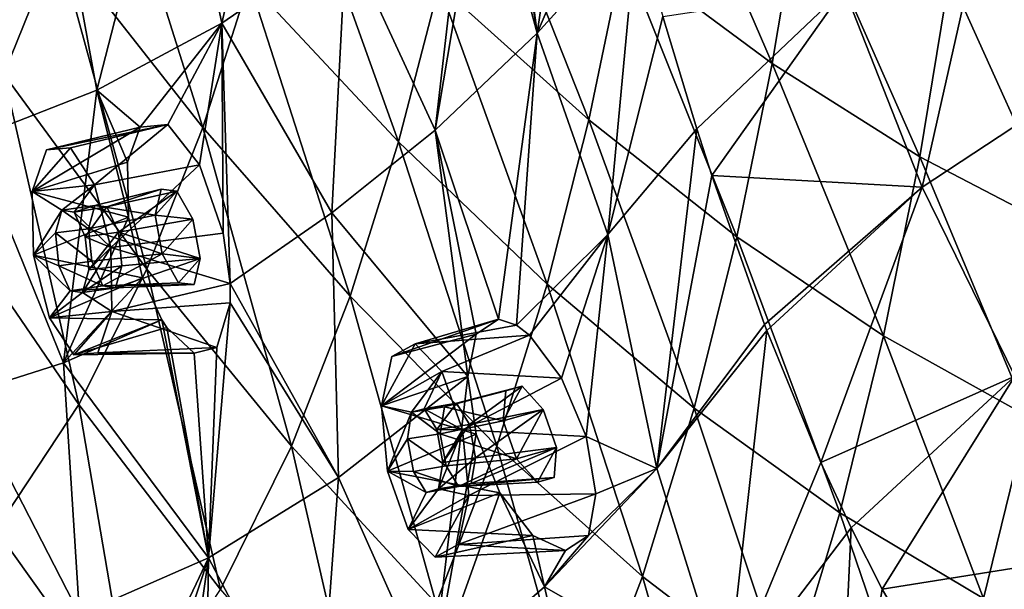
# Model space of a CAD drawing. Units: inches. Extents: x -8 to 238, y -75 to 99.
# Drawn here: x 15 to 28, y -61 to -53 of the extents above; entities that cross this region are included whole.
import ezdxf

# ---------------------------------------------------------------- set-up
doc = ezdxf.new("R2010")
doc.units = ezdxf.units.IN
doc.header["$MEASUREMENT"] = 0
doc.layers.add('699', color=7, linetype='Continuous')

msp = doc.modelspace()

# ---------------------------------------------------------------- linework, layer by layer
at = {"layer": '699', "color": 5, "linetype": 'Continuous'}
for points in [[(18.726, -49.666, 667.003), (17.844, -53.471, 670.924), (17.24, -50.607, 671.003), (18.726, -49.666, 667.003)], [(19.392, -52.406, 666.784), (17.844, -53.471, 670.924), (18.726, -49.666, 667.003), (19.392, -52.406, 666.784)], [(22.362, -49.626, 658.841), (21.773, -53.597, 662.272), (21.394, -50.693, 661.457), (22.362, -49.626, 658.841)], [(22.362, -49.626, 658.841), (22.765, -51.275, 658.923), (21.773, -53.597, 662.272), (22.362, -49.626, 658.841)], [(14.026, -49.947, 733.854), (15.129, -54.109, 730.812), (15.793, -52.458, 731.115), (14.026, -49.947, 733.854)], [(22.85, -52.601, 722.265), (24.703, -53.973, 718.717), (23.207, -50.51, 722.461), (22.85, -52.601, 722.265)], [(23.207, -50.51, 722.461), (24.703, -53.973, 718.717), (25.067, -51.797, 718.918), (23.207, -50.51, 722.461)], [(17.24, -50.607, 671.003), (16.288, -54.308, 675.124), (15.747, -51.356, 675.056), (17.24, -50.607, 671.003)], [(17.844, -53.471, 670.924), (16.288, -54.308, 675.124), (17.24, -50.607, 671.003), (17.844, -53.471, 670.924)], [(26.911, -52.885, 715.209), (28.728, -53.768, 711.356), (27.216, -50.625, 715.388), (26.911, -52.885, 715.209)], [(27.216, -50.625, 715.388), (28.728, -53.768, 711.356), (29.037, -51.446, 711.537), (27.216, -50.625, 715.388)], [(15.793, -52.458, 731.115), (17.608, -54.772, 728.12), (16.345, -50.759, 731.379), (15.793, -52.458, 731.115)], [(16.345, -50.759, 731.379), (17.608, -54.772, 728.12), (18.187, -52.957, 728.396), (16.345, -50.759, 731.379)], [(21.394, -50.693, 661.457), (21.773, -53.597, 662.272), (21.352, -50.863, 661.64), (21.394, -50.693, 661.457)], [(27.527, -51.281, 650.547), (30.2, -50.763, 646.569), (28.82, -54.035, 650.87), (27.527, -51.281, 650.547)], [(21.352, -50.863, 661.64), (21.773, -53.597, 662.272), (21.116, -51.163, 662.307), (21.352, -50.863, 661.64)], [(20.552, -52.998, 725.431), (22.418, -54.675, 722.042), (20.972, -51.022, 725.648), (20.552, -52.998, 725.431)], [(20.972, -51.022, 725.648), (22.418, -54.675, 722.042), (22.85, -52.601, 722.265), (20.972, -51.022, 725.648)], [(18.187, -52.957, 728.396), (20.048, -54.951, 725.182), (18.672, -51.112, 728.638), (18.187, -52.957, 728.396)], [(18.672, -51.112, 728.638), (20.048, -54.951, 725.182), (20.552, -52.998, 725.431), (18.672, -51.112, 728.638)], [(20.921, -51.159, 662.73), (20.504, -54.804, 665.637), (19.392, -52.406, 666.784), (20.921, -51.159, 662.73)], [(21.116, -51.163, 662.307), (20.504, -54.804, 665.637), (20.921, -51.159, 662.73), (21.116, -51.163, 662.307)], [(21.773, -53.597, 662.272), (20.504, -54.804, 665.637), (21.116, -51.163, 662.307), (21.773, -53.597, 662.272)], [(22.765, -51.275, 658.923), (23.015, -52.225, 658.977), (21.773, -53.597, 662.272), (22.765, -51.275, 658.923)], [(27.527, -51.281, 650.547), (26.57, -55.515, 655.05), (25.598, -53.046, 654.812), (27.527, -51.281, 650.547)], [(27.527, -51.281, 650.547), (28.82, -54.035, 650.87), (26.57, -55.515, 655.05), (27.527, -51.281, 650.547)], [(15.747, -51.356, 675.056), (14.739, -54.911, 679.373), (14.27, -51.905, 679.117), (15.747, -51.356, 675.056)], [(16.288, -54.308, 675.124), (14.739, -54.911, 679.373), (15.747, -51.356, 675.056), (16.288, -54.308, 675.124)], [(24.703, -53.973, 718.717), (26.541, -55.135, 715.005), (25.067, -51.797, 718.918), (24.703, -53.973, 718.717)], [(25.067, -51.797, 718.918), (26.541, -55.135, 715.005), (26.911, -52.885, 715.209), (25.067, -51.797, 718.918)], [(23.015, -52.225, 658.977), (22.655, -56.105, 662.071), (21.773, -53.597, 662.272), (23.015, -52.225, 658.977)], [(23.015, -52.225, 658.977), (23.34, -53.387, 659.05), (22.655, -56.105, 662.071), (23.015, -52.225, 658.977)], [(15.129, -54.109, 730.812), (16.909, -56.536, 727.802), (15.793, -52.458, 731.115), (15.129, -54.109, 730.812)], [(15.793, -52.458, 731.115), (16.909, -56.536, 727.802), (17.608, -54.772, 728.12), (15.793, -52.458, 731.115)], [(19.392, -52.406, 666.784), (19.217, -55.833, 669.051), (17.844, -53.471, 670.924), (19.392, -52.406, 666.784)], [(20.504, -54.804, 665.637), (19.217, -55.833, 669.051), (19.392, -52.406, 666.784), (20.504, -54.804, 665.637)], [(22.418, -54.675, 722.042), (24.262, -56.132, 718.489), (22.85, -52.601, 722.265), (22.418, -54.675, 722.042)], [(22.85, -52.601, 722.265), (24.262, -56.132, 718.489), (24.703, -53.973, 718.717), (22.85, -52.601, 722.265)], [(17.608, -54.772, 728.12), (19.444, -56.871, 724.898), (18.187, -52.957, 728.396), (17.608, -54.772, 728.12)], [(18.187, -52.957, 728.396), (19.444, -56.871, 724.898), (20.048, -54.951, 725.182), (18.187, -52.957, 728.396)], [(20.048, -54.951, 725.182), (21.897, -56.723, 721.787), (20.552, -52.998, 725.431), (20.048, -54.951, 725.182)], [(20.552, -52.998, 725.431), (21.897, -56.723, 721.787), (22.418, -54.675, 722.042), (20.552, -52.998, 725.431)], [(26.541, -55.135, 715.005), (28.351, -56.079, 711.151), (26.911, -52.885, 715.209), (26.541, -55.135, 715.005)], [(26.911, -52.885, 715.209), (28.351, -56.079, 711.151), (28.728, -53.768, 711.356), (26.911, -52.885, 715.209)], [(23.763, -54.787, 659.149), (23.34, -53.387, 659.05), (25.598, -53.046, 654.812), (23.763, -54.787, 659.149)], [(23.952, -55.37, 659.195), (23.763, -54.787, 659.149), (25.598, -53.046, 654.812), (23.952, -55.37, 659.195)], [(26.57, -55.515, 655.05), (23.952, -55.37, 659.195), (25.598, -53.046, 654.812), (26.57, -55.515, 655.05)], [(17.844, -53.471, 670.924), (16.828, -54.765, 674.038), (16.288, -54.308, 675.124), (17.844, -53.471, 670.924)], [(17.173, -54.733, 673.188), (16.828, -54.765, 674.038), (17.844, -53.471, 670.924), (17.173, -54.733, 673.188)], [(17.567, -55.237, 672.521), (17.173, -54.733, 673.188), (17.844, -53.471, 670.924), (17.567, -55.237, 672.521)], [(17.863, -56.088, 672.298), (17.567, -55.237, 672.521), (17.844, -53.471, 670.924), (17.863, -56.088, 672.298)], [(19.217, -55.833, 669.051), (17.949, -56.713, 672.46), (17.844, -53.471, 670.924), (19.217, -55.833, 669.051)], [(17.949, -56.713, 672.46), (17.863, -56.088, 672.298), (17.844, -53.471, 670.924), (17.949, -56.713, 672.46)], [(23.34, -53.387, 659.05), (23.763, -54.787, 659.149), (22.655, -56.105, 662.071), (23.34, -53.387, 659.05)], [(21.773, -53.597, 662.272), (21.292, -57.159, 665.44), (20.504, -54.804, 665.637), (21.773, -53.597, 662.272)], [(21.518, -57.233, 665.032), (21.292, -57.159, 665.44), (21.773, -53.597, 662.272), (21.518, -57.233, 665.032)], [(22.655, -56.105, 662.071), (21.518, -57.233, 665.032), (21.773, -53.597, 662.272), (22.655, -56.105, 662.071)], [(24.262, -56.132, 718.489), (26.091, -57.366, 714.772), (24.703, -53.973, 718.717), (24.262, -56.132, 718.489)], [(24.703, -53.973, 718.717), (26.091, -57.366, 714.772), (26.541, -55.135, 715.005), (24.703, -53.973, 718.717)], [(28.82, -54.035, 650.87), (27.724, -57.867, 655.353), (26.57, -55.515, 655.05), (28.82, -54.035, 650.87)], [(14.326, -55.685, 730.461), (16.062, -58.221, 727.432), (15.129, -54.109, 730.812), (14.326, -55.685, 730.461)], [(15.129, -54.109, 730.812), (16.062, -58.221, 727.432), (16.909, -56.536, 727.802), (15.129, -54.109, 730.812)], [(16.288, -54.308, 675.124), (15.872, -57.7, 678.067), (14.739, -54.911, 679.373), (16.288, -54.308, 675.124)], [(16.68, -55.887, 675.013), (15.872, -57.7, 678.067), (16.288, -54.308, 675.124), (16.68, -55.887, 675.013)], [(16.669, -55.202, 674.659), (16.68, -55.887, 675.013), (16.288, -54.308, 675.124), (16.669, -55.202, 674.659)], [(16.828, -54.765, 674.038), (16.669, -55.202, 674.659), (16.288, -54.308, 675.124), (16.828, -54.765, 674.038)], [(21.897, -56.723, 721.787), (23.729, -58.265, 718.226), (22.418, -54.675, 722.042), (21.897, -56.723, 721.787)], [(22.418, -54.675, 722.042), (23.729, -58.265, 718.226), (24.262, -56.132, 718.489), (22.418, -54.675, 722.042)], [(16.669, -55.202, 674.659), (16.828, -54.765, 674.038), (15.482, -55.567, 674.187), (16.669, -55.202, 674.659)], [(15.482, -55.567, 674.187), (16.828, -54.765, 674.038), (15.658, -55.051, 673.542), (15.482, -55.567, 674.187)], [(16.828, -54.765, 674.038), (17.173, -54.733, 673.188), (15.658, -55.051, 673.542), (16.828, -54.765, 674.038)], [(15.658, -55.051, 673.542), (17.173, -54.733, 673.188), (15.957, -55.026, 672.758), (15.658, -55.051, 673.542)], [(15.957, -55.026, 672.758), (17.173, -54.733, 673.188), (16.26, -55.486, 672.14), (15.957, -55.026, 672.758)], [(17.173, -54.733, 673.188), (17.567, -55.237, 672.521), (16.26, -55.486, 672.14), (17.173, -54.733, 673.188)], [(16.909, -56.536, 727.802), (18.714, -58.738, 724.569), (17.608, -54.772, 728.12), (16.909, -56.536, 727.802)], [(17.608, -54.772, 728.12), (18.714, -58.738, 724.569), (19.444, -56.871, 724.898), (17.608, -54.772, 728.12)], [(20.504, -54.804, 665.637), (20.908, -57.873, 666.69), (19.217, -55.833, 669.051), (20.504, -54.804, 665.637)], [(21.013, -57.346, 666.131), (20.908, -57.873, 666.69), (20.504, -54.804, 665.637), (21.013, -57.346, 666.131)], [(21.292, -57.159, 665.44), (21.013, -57.346, 666.131), (20.504, -54.804, 665.637), (21.292, -57.159, 665.44)], [(23.763, -54.787, 659.149), (23.265, -59.02, 662.974), (22.655, -56.105, 662.071), (23.763, -54.787, 659.149)], [(23.763, -54.787, 659.149), (23.952, -55.37, 659.195), (23.265, -59.02, 662.974), (23.763, -54.787, 659.149)], [(15.872, -57.7, 678.067), (14.654, -58.089, 681.443), (14.739, -54.911, 679.373), (15.872, -57.7, 678.067)], [(19.444, -56.871, 724.898), (21.273, -58.738, 721.494), (20.048, -54.951, 725.182), (19.444, -56.871, 724.898)], [(20.048, -54.951, 725.182), (21.273, -58.738, 721.494), (21.897, -56.723, 721.787), (20.048, -54.951, 725.182)], [(15.482, -55.567, 674.187), (15.658, -55.051, 673.542), (15.957, -55.026, 672.758), (15.482, -55.567, 674.187)], [(15.482, -55.567, 674.187), (15.957, -55.026, 672.758), (16.26, -55.486, 672.14), (15.482, -55.567, 674.187)], [(16.68, -55.887, 675.013), (16.669, -55.202, 674.659), (15.482, -55.567, 674.187), (16.68, -55.887, 675.013)], [(26.091, -57.366, 714.772), (27.893, -58.371, 710.916), (26.541, -55.135, 715.005), (26.091, -57.366, 714.772)], [(26.541, -55.135, 715.005), (27.893, -58.371, 710.916), (28.351, -56.079, 711.151), (26.541, -55.135, 715.005)], [(16.26, -55.486, 672.14), (17.567, -55.237, 672.521), (16.46, -56.267, 671.908), (16.26, -55.486, 672.14)], [(17.567, -55.237, 672.521), (17.863, -56.088, 672.298), (16.46, -56.267, 671.908), (17.567, -55.237, 672.521)], [(23.952, -55.37, 659.195), (24.605, -57.223, 659.359), (23.265, -59.02, 662.974), (23.952, -55.37, 659.195)], [(24.605, -57.223, 659.359), (23.952, -55.37, 659.195), (26.57, -55.515, 655.05), (24.605, -57.223, 659.359)], [(15.482, -55.567, 674.187), (16.26, -55.486, 672.14), (15.849, -55.801, 673.323), (15.482, -55.567, 674.187)], [(15.498, -56.361, 674.438), (15.482, -55.567, 674.187), (15.849, -55.801, 673.323), (15.498, -56.361, 674.438)], [(15.498, -56.361, 674.438), (16.68, -55.887, 675.013), (15.482, -55.567, 674.187), (15.498, -56.361, 674.438)], [(15.849, -55.801, 673.323), (16.26, -55.486, 672.14), (16.005, -55.824, 672.926), (15.849, -55.801, 673.323)], [(16.26, -55.486, 672.14), (16.46, -56.267, 671.908), (16.005, -55.824, 672.926), (16.26, -55.486, 672.14)], [(16.261, -55.743, 673.482), (17.088, -55.541, 673.833), (17.014, -55.865, 674.193), (16.261, -55.743, 673.482)], [(16.261, -55.743, 673.482), (16.412, -55.759, 673.097), (17.088, -55.541, 673.833), (16.261, -55.743, 673.482)], [(17.088, -55.541, 673.833), (16.412, -55.759, 673.097), (17.283, -55.562, 673.381), (17.088, -55.541, 673.833)], [(16.412, -55.759, 673.097), (16.556, -56.076, 672.839), (17.283, -55.562, 673.381), (16.412, -55.759, 673.097)], [(17.283, -55.562, 673.381), (16.556, -56.076, 672.839), (17.483, -55.913, 673.105), (17.283, -55.562, 673.381)], [(17.088, -55.541, 673.833), (17.283, -55.562, 673.381), (17.014, -55.865, 674.193), (17.088, -55.541, 673.833)], [(17.283, -55.562, 673.381), (17.483, -55.913, 673.105), (17.014, -55.865, 674.193), (17.283, -55.562, 673.381)], [(24.634, -57.299, 659.366), (24.605, -57.223, 659.359), (26.57, -55.515, 655.05), (24.634, -57.299, 659.366)], [(25.31, -58.942, 659.544), (24.634, -57.299, 659.366), (26.57, -55.515, 655.05), (25.31, -58.942, 659.544)], [(27.724, -57.867, 655.353), (25.31, -58.942, 659.544), (26.57, -55.515, 655.05), (27.724, -57.867, 655.353)], [(14.326, -55.685, 730.461), (15.03, -59.783, 726.998), (16.062, -58.221, 727.432), (14.326, -55.685, 730.461)], [(15.498, -56.361, 674.438), (15.849, -55.801, 673.323), (15.771, -56.084, 673.628), (15.498, -56.361, 674.438)], [(15.771, -56.084, 673.628), (15.849, -55.801, 673.323), (16.183, -56.034, 673.791), (15.771, -56.084, 673.628)], [(15.849, -55.801, 673.323), (16.005, -55.824, 672.926), (16.261, -55.743, 673.482), (15.849, -55.801, 673.323)], [(16.183, -56.034, 673.791), (15.849, -55.801, 673.323), (16.261, -55.743, 673.482), (16.183, -56.034, 673.791)], [(16.261, -55.743, 673.482), (16.005, -55.824, 672.926), (16.412, -55.759, 673.097), (16.261, -55.743, 673.482)], [(16.005, -55.824, 672.926), (16.143, -56.132, 672.682), (16.412, -55.759, 673.097), (16.005, -55.824, 672.926)], [(16.412, -55.759, 673.097), (16.143, -56.132, 672.682), (16.556, -56.076, 672.839), (16.412, -55.759, 673.097)], [(16.183, -56.034, 673.791), (16.261, -55.743, 673.482), (17.014, -55.865, 674.193), (16.183, -56.034, 673.791)], [(16.858, -56.643, 675.011), (16.68, -55.887, 675.013), (15.498, -56.361, 674.438), (16.858, -56.643, 675.011)], [(16.858, -56.643, 675.011), (15.872, -57.7, 678.067), (16.68, -55.887, 675.013), (16.858, -56.643, 675.011)], [(16.005, -55.824, 672.926), (16.46, -56.267, 671.908), (16.143, -56.132, 672.682), (16.005, -55.824, 672.926)], [(17.102, -56.344, 674.255), (16.183, -56.034, 673.791), (17.014, -55.865, 674.193), (17.102, -56.344, 674.255)], [(17.483, -55.913, 673.105), (16.556, -56.076, 672.839), (17.574, -56.401, 673.163), (17.483, -55.913, 673.105)], [(17.483, -55.913, 673.105), (17.102, -56.344, 674.255), (17.014, -55.865, 674.193), (17.483, -55.913, 673.105)], [(17.483, -55.913, 673.105), (17.574, -56.401, 673.163), (17.102, -56.344, 674.255), (17.483, -55.913, 673.105)], [(19.217, -55.833, 669.051), (19.299, -59.132, 670.937), (17.949, -56.713, 672.46), (19.217, -55.833, 669.051)], [(20.908, -57.873, 666.69), (19.299, -59.132, 670.937), (19.217, -55.833, 669.051), (20.908, -57.873, 666.69)], [(16.226, -56.435, 673.826), (15.771, -56.084, 673.628), (16.183, -56.034, 673.791), (16.226, -56.435, 673.826)], [(16.226, -56.435, 673.826), (16.183, -56.034, 673.791), (17.102, -56.344, 674.255), (16.226, -56.435, 673.826)], [(15.815, -56.495, 673.665), (15.498, -56.361, 674.438), (15.771, -56.084, 673.628), (15.815, -56.495, 673.665)], [(15.815, -56.495, 673.665), (15.771, -56.084, 673.628), (16.226, -56.435, 673.826), (15.815, -56.495, 673.665)], [(16.143, -56.132, 672.682), (16.187, -56.543, 672.719), (16.556, -56.076, 672.839), (16.143, -56.132, 672.682)], [(16.143, -56.132, 672.682), (16.46, -56.267, 671.908), (16.187, -56.543, 672.719), (16.143, -56.132, 672.682)], [(16.556, -56.076, 672.839), (16.187, -56.543, 672.719), (16.598, -56.495, 672.883), (16.556, -56.076, 672.839)], [(17.863, -56.088, 672.298), (17.949, -56.713, 672.46), (16.46, -56.267, 671.908), (17.863, -56.088, 672.298)], [(16.556, -56.076, 672.839), (16.598, -56.495, 672.883), (17.574, -56.401, 673.163), (16.556, -56.076, 672.839)], [(21.518, -57.233, 665.032), (22.655, -56.105, 662.071), (21.677, -57.356, 664.796), (21.518, -57.233, 665.032)], [(21.677, -57.356, 664.796), (22.655, -56.105, 662.071), (22.077, -57.892, 664.374), (21.677, -57.356, 664.796)], [(22.077, -57.892, 664.374), (22.655, -56.105, 662.071), (22.384, -58.621, 664.299), (22.077, -57.892, 664.374)], [(22.655, -56.105, 662.071), (23.265, -59.02, 662.974), (22.384, -58.621, 664.299), (22.655, -56.105, 662.071)], [(23.729, -58.265, 718.226), (25.546, -59.571, 714.505), (24.262, -56.132, 718.489), (23.729, -58.265, 718.226)], [(24.262, -56.132, 718.489), (25.546, -59.571, 714.505), (26.091, -57.366, 714.772), (24.262, -56.132, 718.489)], [(16.46, -56.267, 671.908), (16.475, -57.061, 672.159), (16.109, -56.827, 673.024), (16.46, -56.267, 671.908)], [(16.187, -56.543, 672.719), (16.46, -56.267, 671.908), (16.109, -56.827, 673.024), (16.187, -56.543, 672.719)], [(16.46, -56.267, 671.908), (17.949, -56.713, 672.46), (16.475, -57.061, 672.159), (16.46, -56.267, 671.908)], [(15.698, -57.142, 674.207), (15.498, -56.361, 674.438), (15.954, -56.805, 673.419), (15.698, -57.142, 674.207)], [(15.954, -56.805, 673.419), (15.498, -56.361, 674.438), (15.815, -56.495, 673.665), (15.954, -56.805, 673.419)], [(15.698, -57.142, 674.207), (16.858, -56.643, 675.011), (15.498, -56.361, 674.438), (15.698, -57.142, 674.207)], [(16.36, -56.741, 673.59), (15.815, -56.495, 673.665), (16.226, -56.435, 673.826), (16.36, -56.741, 673.59)], [(16.36, -56.741, 673.59), (16.226, -56.435, 673.826), (17.102, -56.344, 674.255), (16.36, -56.741, 673.59)], [(17.305, -56.705, 673.978), (16.36, -56.741, 673.59), (17.102, -56.344, 674.255), (17.305, -56.705, 673.978)], [(16.598, -56.495, 672.883), (16.521, -56.769, 673.183), (17.574, -56.401, 673.163), (16.598, -56.495, 672.883)], [(17.574, -56.401, 673.163), (16.521, -56.769, 673.183), (17.5, -56.727, 673.524), (17.574, -56.401, 673.163)], [(17.574, -56.401, 673.163), (17.305, -56.705, 673.978), (17.102, -56.344, 674.255), (17.574, -56.401, 673.163)], [(17.574, -56.401, 673.163), (17.5, -56.727, 673.524), (17.305, -56.705, 673.978), (17.574, -56.401, 673.163)], [(15.954, -56.805, 673.419), (15.815, -56.495, 673.665), (16.36, -56.741, 673.59), (15.954, -56.805, 673.419)], [(16.062, -58.221, 727.432), (17.826, -60.523, 724.185), (16.909, -56.536, 727.802), (16.062, -58.221, 727.432)], [(16.187, -56.543, 672.719), (16.109, -56.827, 673.024), (16.598, -56.495, 672.883), (16.187, -56.543, 672.719)], [(16.109, -56.827, 673.024), (16.521, -56.769, 673.183), (16.598, -56.495, 672.883), (16.109, -56.827, 673.024)], [(16.909, -56.536, 727.802), (17.826, -60.523, 724.185), (18.714, -58.738, 724.569), (16.909, -56.536, 727.802)], [(17.096, -57.166, 674.743), (16.858, -56.643, 675.011), (15.698, -57.142, 674.207), (17.096, -57.166, 674.743)], [(17.096, -57.166, 674.743), (15.872, -57.7, 678.067), (16.858, -56.643, 675.011), (17.096, -57.166, 674.743)], [(16.521, -56.769, 673.183), (15.954, -56.805, 673.419), (16.36, -56.741, 673.59), (16.521, -56.769, 673.183)], [(16.109, -56.827, 673.024), (15.954, -56.805, 673.419), (16.521, -56.769, 673.183), (16.109, -56.827, 673.024)], [(17.5, -56.727, 673.524), (16.36, -56.741, 673.59), (17.305, -56.705, 673.978), (17.5, -56.727, 673.524)], [(16.521, -56.769, 673.183), (16.36, -56.741, 673.59), (17.5, -56.727, 673.524), (16.521, -56.769, 673.183)], [(17.949, -56.713, 672.46), (17.948, -56.956, 672.605), (16.475, -57.061, 672.159), (17.949, -56.713, 672.46)], [(17.949, -56.713, 672.46), (19.299, -59.132, 670.937), (17.948, -56.956, 672.605), (17.949, -56.713, 672.46)], [(21.273, -58.738, 721.494), (23.087, -60.363, 717.925), (21.897, -56.723, 721.787), (21.273, -58.738, 721.494)], [(21.897, -56.723, 721.787), (23.087, -60.363, 717.925), (23.729, -58.265, 718.226), (21.897, -56.723, 721.787)], [(16.109, -56.827, 673.024), (15.698, -57.142, 674.207), (15.954, -56.805, 673.419), (16.109, -56.827, 673.024)], [(16.475, -57.061, 672.159), (15.698, -57.142, 674.207), (16.109, -56.827, 673.024), (16.475, -57.061, 672.159)], [(18.714, -58.738, 724.569), (20.516, -60.698, 721.154), (19.444, -56.871, 724.898), (18.714, -58.738, 724.569)], [(19.444, -56.871, 724.898), (20.516, -60.698, 721.154), (21.273, -58.738, 721.494), (19.444, -56.871, 724.898)], [(17.948, -56.956, 672.605), (17.784, -57.513, 673.322), (16.475, -57.061, 672.159), (17.948, -56.956, 672.605)], [(19.299, -59.132, 670.937), (17.679, -60.131, 675.276), (17.948, -56.956, 672.605), (19.299, -59.132, 670.937)], [(17.948, -56.956, 672.605), (17.679, -60.131, 675.276), (17.784, -57.513, 673.322), (17.948, -56.956, 672.605)], [(16.001, -57.603, 673.589), (15.698, -57.142, 674.207), (16.475, -57.061, 672.159), (16.001, -57.603, 673.589)], [(16.001, -57.603, 673.589), (17.096, -57.166, 674.743), (15.698, -57.142, 674.207), (16.001, -57.603, 673.589)], [(17.096, -57.166, 674.743), (17.679, -60.131, 675.276), (15.872, -57.7, 678.067), (17.096, -57.166, 674.743)], [(16.3, -57.578, 672.805), (16.001, -57.603, 673.589), (16.475, -57.061, 672.159), (16.3, -57.578, 672.805)], [(17.159, -57.264, 674.651), (17.096, -57.166, 674.743), (16.001, -57.603, 673.589), (17.159, -57.264, 674.651)], [(17.784, -57.513, 673.322), (16.3, -57.578, 672.805), (16.475, -57.061, 672.159), (17.784, -57.513, 673.322)], [(17.159, -57.264, 674.651), (17.679, -60.131, 675.276), (17.096, -57.166, 674.743), (17.159, -57.264, 674.651)], [(21.013, -57.346, 666.131), (21.292, -57.159, 665.44), (19.965, -57.623, 665.642), (21.013, -57.346, 666.131)], [(19.965, -57.623, 665.642), (21.292, -57.159, 665.44), (20.255, -57.466, 664.871), (19.965, -57.623, 665.642)], [(21.292, -57.159, 665.44), (21.518, -57.233, 665.032), (20.255, -57.466, 664.871), (21.292, -57.159, 665.44)], [(17.499, -57.581, 674.033), (17.159, -57.264, 674.651), (16.001, -57.603, 673.589), (17.499, -57.581, 674.033)], [(17.499, -57.581, 674.033), (17.679, -60.131, 675.276), (17.159, -57.264, 674.651), (17.499, -57.581, 674.033)], [(21.518, -57.233, 665.032), (21.677, -57.356, 664.796), (20.255, -57.466, 664.871), (21.518, -57.233, 665.032)], [(24.605, -57.223, 659.359), (24.634, -57.299, 659.366), (23.265, -59.02, 662.974), (24.605, -57.223, 659.359)], [(20.908, -57.873, 666.69), (21.013, -57.346, 666.131), (19.833, -58.236, 666.209), (20.908, -57.873, 666.69)], [(19.833, -58.236, 666.209), (21.013, -57.346, 666.131), (19.965, -57.623, 665.642), (19.833, -58.236, 666.209)], [(20.255, -57.466, 664.871), (21.677, -57.356, 664.796), (20.588, -57.811, 664.195), (20.255, -57.466, 664.871)], [(21.677, -57.356, 664.796), (22.077, -57.892, 664.374), (20.588, -57.811, 664.195), (21.677, -57.356, 664.796)], [(24.634, -57.299, 659.366), (24.135, -61.793, 663.728), (23.265, -59.02, 662.974), (24.634, -57.299, 659.366)], [(24.634, -57.299, 659.366), (25.31, -58.942, 659.544), (24.135, -61.793, 663.728), (24.634, -57.299, 659.366)], [(25.546, -59.571, 714.505), (27.337, -60.636, 710.645), (26.091, -57.366, 714.772), (25.546, -59.571, 714.505)], [(26.091, -57.366, 714.772), (27.337, -60.636, 710.645), (27.893, -58.371, 710.916), (26.091, -57.366, 714.772)], [(17.784, -57.513, 673.322), (17.499, -57.581, 674.033), (16.3, -57.578, 672.805), (17.784, -57.513, 673.322)], [(17.784, -57.513, 673.322), (17.679, -60.131, 675.276), (17.499, -57.581, 674.033), (17.784, -57.513, 673.322)], [(19.833, -58.236, 666.209), (19.965, -57.623, 665.642), (20.255, -57.466, 664.871), (19.833, -58.236, 666.209)], [(19.833, -58.236, 666.209), (20.255, -57.466, 664.871), (20.588, -57.811, 664.195), (19.833, -58.236, 666.209)], [(16.3, -57.578, 672.805), (17.499, -57.581, 674.033), (16.001, -57.603, 673.589), (16.3, -57.578, 672.805)], [(15.872, -57.7, 678.067), (16.07, -60.835, 679.672), (14.654, -58.089, 681.443), (15.872, -57.7, 678.067)], [(17.679, -60.131, 675.276), (16.07, -60.835, 679.672), (15.872, -57.7, 678.067), (17.679, -60.131, 675.276)], [(20.908, -57.873, 666.69), (20.455, -61.718, 670.376), (19.299, -59.132, 670.937), (20.908, -57.873, 666.69)], [(19.833, -58.236, 666.209), (20.588, -57.811, 664.195), (20.21, -58.318, 665.322), (19.833, -58.236, 666.209)], [(21.013, -58.592, 666.962), (20.908, -57.873, 666.69), (19.833, -58.236, 666.209), (21.013, -58.592, 666.962)], [(20.21, -58.318, 665.322), (20.588, -57.811, 664.195), (20.364, -58.274, 664.926), (20.21, -58.318, 665.322)], [(20.588, -57.811, 664.195), (20.844, -58.535, 663.858), (20.364, -58.274, 664.926), (20.588, -57.811, 664.195)], [(21.013, -58.592, 666.962), (20.455, -61.718, 670.376), (20.908, -57.873, 666.69), (21.013, -58.592, 666.962)], [(20.588, -57.811, 664.195), (22.077, -57.892, 664.374), (20.844, -58.535, 663.858), (20.588, -57.811, 664.195)], [(22.077, -57.892, 664.374), (22.384, -58.621, 664.299), (20.844, -58.535, 663.858), (22.077, -57.892, 664.374)], [(25.686, -59.756, 659.647), (25.31, -58.942, 659.544), (27.724, -57.867, 655.353), (25.686, -59.756, 659.647)], [(26.072, -60.521, 659.755), (25.686, -59.756, 659.647), (27.724, -57.867, 655.353), (26.072, -60.521, 659.755)], [(29.123, -60.036, 655.76), (26.072, -60.521, 659.755), (27.724, -57.867, 655.353), (29.123, -60.036, 655.76)], [(20.767, -58.203, 665.105), (20.932, -58.468, 664.807), (21.587, -57.991, 665.401), (20.767, -58.203, 665.105)], [(21.384, -58.05, 665.845), (20.767, -58.203, 665.105), (21.587, -57.991, 665.401), (21.384, -58.05, 665.845)], [(21.587, -57.991, 665.401), (20.932, -58.468, 664.807), (21.848, -58.284, 665.09), (21.587, -57.991, 665.401)], [(21.384, -58.05, 665.845), (21.587, -57.991, 665.401), (21.352, -58.423, 666.163), (21.384, -58.05, 665.845)], [(21.587, -57.991, 665.401), (21.848, -58.284, 665.09), (21.352, -58.423, 666.163), (21.587, -57.991, 665.401)], [(16.07, -60.835, 679.672), (14.487, -61.234, 684.116), (14.654, -58.089, 681.443), (16.07, -60.835, 679.672)], [(20.618, -58.252, 665.489), (21.384, -58.05, 665.845), (21.352, -58.423, 666.163), (20.618, -58.252, 665.489)], [(20.618, -58.252, 665.489), (20.767, -58.203, 665.105), (21.384, -58.05, 665.845), (20.618, -58.252, 665.489)], [(15.03, -59.783, 726.998), (16.739, -62.178, 723.732), (16.062, -58.221, 727.432), (15.03, -59.783, 726.998)], [(16.062, -58.221, 727.432), (16.739, -62.178, 723.732), (17.826, -60.523, 724.185), (16.062, -58.221, 727.432)], [(19.911, -59.053, 666.347), (19.833, -58.236, 666.209), (20.21, -58.318, 665.322), (19.911, -59.053, 666.347)], [(19.911, -59.053, 666.347), (21.013, -58.592, 666.962), (19.833, -58.236, 666.209), (19.911, -59.053, 666.347)], [(20.21, -58.318, 665.322), (20.364, -58.274, 664.926), (20.618, -58.252, 665.489), (20.21, -58.318, 665.322)], [(20.565, -58.588, 665.754), (20.21, -58.318, 665.322), (20.618, -58.252, 665.489), (20.565, -58.588, 665.754)], [(20.364, -58.274, 664.926), (20.523, -58.533, 664.642), (20.767, -58.203, 665.105), (20.364, -58.274, 664.926)], [(20.618, -58.252, 665.489), (20.364, -58.274, 664.926), (20.767, -58.203, 665.105), (20.618, -58.252, 665.489)], [(20.364, -58.274, 664.926), (20.844, -58.535, 663.858), (20.523, -58.533, 664.642), (20.364, -58.274, 664.926)], [(20.767, -58.203, 665.105), (20.523, -58.533, 664.642), (20.932, -58.468, 664.807), (20.767, -58.203, 665.105)], [(20.565, -58.588, 665.754), (20.618, -58.252, 665.489), (21.352, -58.423, 666.163), (20.565, -58.588, 665.754)], [(23.087, -60.363, 717.925), (24.889, -61.741, 714.197), (23.729, -58.265, 718.226), (23.087, -60.363, 717.925)], [(23.729, -58.265, 718.226), (24.889, -61.741, 714.197), (25.546, -59.571, 714.505), (23.729, -58.265, 718.226)], [(19.911, -59.053, 666.347), (20.21, -58.318, 665.322), (20.157, -58.647, 665.584), (19.911, -59.053, 666.347)], [(20.157, -58.647, 665.584), (20.21, -58.318, 665.322), (20.565, -58.588, 665.754), (20.157, -58.647, 665.584)], [(20.932, -58.468, 664.807), (21.007, -58.885, 664.791), (21.848, -58.284, 665.09), (20.932, -58.468, 664.807)], [(21.848, -58.284, 665.09), (21.007, -58.885, 664.791), (22.014, -58.757, 665.099), (21.848, -58.284, 665.09)], [(21.848, -58.284, 665.09), (21.515, -58.898, 666.171), (21.352, -58.423, 666.163), (21.848, -58.284, 665.09)], [(21.848, -58.284, 665.09), (22.014, -58.757, 665.099), (21.515, -58.898, 666.171), (21.848, -58.284, 665.09)], [(27.337, -60.636, 710.645), (29.09, -61.451, 706.673), (27.893, -58.371, 710.916), (27.337, -60.636, 710.645)], [(20.523, -58.533, 664.642), (20.599, -58.942, 664.621), (20.932, -58.468, 664.807), (20.523, -58.533, 664.642)], [(21.515, -58.898, 666.171), (20.565, -58.588, 665.754), (21.352, -58.423, 666.163), (21.515, -58.898, 666.171)], [(20.932, -58.468, 664.807), (20.599, -58.942, 664.621), (21.007, -58.885, 664.791), (20.932, -58.468, 664.807)], [(21.308, -59.321, 666.877), (21.013, -58.592, 666.962), (19.911, -59.053, 666.347), (21.308, -59.321, 666.877)], [(20.639, -58.985, 665.733), (20.157, -58.647, 665.584), (20.565, -58.588, 665.754), (20.639, -58.985, 665.733)], [(21.308, -59.321, 666.877), (20.455, -61.718, 670.376), (21.013, -58.592, 666.962), (21.308, -59.321, 666.877)], [(20.523, -58.533, 664.642), (20.844, -58.535, 663.858), (20.599, -58.942, 664.621), (20.523, -58.533, 664.642)], [(20.844, -58.535, 663.858), (20.922, -59.353, 663.996), (20.545, -59.27, 664.883), (20.844, -58.535, 663.858)], [(20.599, -58.942, 664.621), (20.844, -58.535, 663.858), (20.545, -59.27, 664.883), (20.599, -58.942, 664.621)], [(20.639, -58.985, 665.733), (20.565, -58.588, 665.754), (21.515, -58.898, 666.171), (20.639, -58.985, 665.733)], [(20.844, -58.535, 663.858), (22.384, -58.621, 664.299), (20.922, -59.353, 663.996), (20.844, -58.535, 663.858)], [(22.384, -58.621, 664.299), (22.506, -59.334, 664.582), (20.922, -59.353, 663.996), (22.384, -58.621, 664.299)], [(22.384, -58.621, 664.299), (23.265, -59.02, 662.974), (22.506, -59.334, 664.582), (22.384, -58.621, 664.299)], [(17.826, -60.523, 724.185), (19.592, -62.573, 720.756), (18.714, -58.738, 724.569), (17.826, -60.523, 724.185)], [(18.714, -58.738, 724.569), (19.592, -62.573, 720.756), (20.516, -60.698, 721.154), (18.714, -58.738, 724.569)], [(20.232, -59.055, 665.563), (19.911, -59.053, 666.347), (20.157, -58.647, 665.584), (20.232, -59.055, 665.563)], [(20.232, -59.055, 665.563), (20.157, -58.647, 665.584), (20.639, -58.985, 665.733), (20.232, -59.055, 665.563)], [(20.516, -60.698, 721.154), (22.307, -62.404, 717.574), (21.273, -58.738, 721.494), (20.516, -60.698, 721.154)], [(21.007, -58.885, 664.791), (20.953, -59.203, 665.05), (22.014, -58.757, 665.099), (21.007, -58.885, 664.791)], [(22.014, -58.757, 665.099), (20.953, -59.203, 665.05), (21.987, -59.13, 665.418), (22.014, -58.757, 665.099)], [(21.273, -58.738, 721.494), (22.307, -62.404, 717.574), (23.087, -60.363, 717.925), (21.273, -58.738, 721.494)], [(22.014, -58.757, 665.099), (21.779, -59.19, 665.861), (21.515, -58.898, 666.171), (22.014, -58.757, 665.099)], [(22.014, -58.757, 665.099), (21.987, -59.13, 665.418), (21.779, -59.19, 665.861), (22.014, -58.757, 665.099)], [(20.599, -58.942, 664.621), (20.545, -59.27, 664.883), (21.007, -58.885, 664.791), (20.599, -58.942, 664.621)], [(20.545, -59.27, 664.883), (20.953, -59.203, 665.05), (21.007, -58.885, 664.791), (20.545, -59.27, 664.883)], [(20.794, -59.244, 665.457), (20.232, -59.055, 665.563), (20.639, -58.985, 665.733), (20.794, -59.244, 665.457)], [(20.794, -59.244, 665.457), (20.639, -58.985, 665.733), (21.515, -58.898, 666.171), (20.794, -59.244, 665.457)], [(21.779, -59.19, 665.861), (20.794, -59.244, 665.457), (21.515, -58.898, 666.171), (21.779, -59.19, 665.861)], [(25.31, -58.942, 659.544), (25.686, -59.756, 659.647), (24.135, -61.793, 663.728), (25.31, -58.942, 659.544)], [(19.299, -59.132, 670.937), (19.037, -62.71, 674.151), (17.679, -60.131, 675.276), (19.299, -59.132, 670.937)], [(20.455, -61.718, 670.376), (19.037, -62.71, 674.151), (19.299, -59.132, 670.937), (20.455, -61.718, 670.376)], [(20.168, -59.777, 666.01), (19.911, -59.053, 666.347), (20.391, -59.315, 665.279), (20.168, -59.777, 666.01)], [(20.391, -59.315, 665.279), (19.911, -59.053, 666.347), (20.232, -59.055, 665.563), (20.391, -59.315, 665.279)], [(20.168, -59.777, 666.01), (21.308, -59.321, 666.877), (19.911, -59.053, 666.347), (20.168, -59.777, 666.01)], [(20.391, -59.315, 665.279), (20.232, -59.055, 665.563), (20.794, -59.244, 665.457), (20.391, -59.315, 665.279)], [(20.953, -59.203, 665.05), (20.794, -59.244, 665.457), (21.987, -59.13, 665.418), (20.953, -59.203, 665.05)], [(21.987, -59.13, 665.418), (20.794, -59.244, 665.457), (21.779, -59.19, 665.861), (21.987, -59.13, 665.418)], [(23.265, -59.02, 662.974), (24.135, -61.793, 663.728), (21.867, -60.492, 666.652), (23.265, -59.02, 662.974)], [(23.265, -59.02, 662.974), (21.867, -60.492, 666.652), (22.413, -59.851, 665.14), (23.265, -59.02, 662.974)], [(22.506, -59.334, 664.582), (23.265, -59.02, 662.974), (22.413, -59.851, 665.14), (22.506, -59.334, 664.582)], [(20.545, -59.27, 664.883), (20.391, -59.315, 665.279), (20.953, -59.203, 665.05), (20.545, -59.27, 664.883)], [(20.953, -59.203, 665.05), (20.391, -59.315, 665.279), (20.794, -59.244, 665.457), (20.953, -59.203, 665.05)], [(20.922, -59.353, 663.996), (20.168, -59.777, 666.01), (20.545, -59.27, 664.883), (20.922, -59.353, 663.996)], [(20.545, -59.27, 664.883), (20.168, -59.777, 666.01), (20.391, -59.315, 665.279), (20.545, -59.27, 664.883)], [(21.72, -59.852, 666.457), (21.308, -59.321, 666.877), (20.168, -59.777, 666.01), (21.72, -59.852, 666.457)], [(20.501, -60.122, 665.335), (20.168, -59.777, 666.01), (20.922, -59.353, 663.996), (20.501, -60.122, 665.335)], [(21.867, -60.492, 666.652), (20.455, -61.718, 670.376), (21.308, -59.321, 666.877), (21.867, -60.492, 666.652)], [(20.791, -59.966, 664.563), (20.501, -60.122, 665.335), (20.922, -59.353, 663.996), (20.791, -59.966, 664.563)], [(22.506, -59.334, 664.582), (22.413, -59.851, 665.14), (20.791, -59.966, 664.563), (22.506, -59.334, 664.582)], [(22.506, -59.334, 664.582), (20.791, -59.966, 664.563), (20.922, -59.353, 663.996), (22.506, -59.334, 664.582)], [(21.72, -59.852, 666.457), (21.867, -60.492, 666.652), (21.308, -59.321, 666.877), (21.72, -59.852, 666.457)], [(24.889, -61.741, 714.197), (26.667, -62.864, 710.332), (25.546, -59.571, 714.505), (24.889, -61.741, 714.197)], [(25.546, -59.571, 714.505), (26.667, -62.864, 710.332), (27.337, -60.636, 710.645), (25.546, -59.571, 714.505)], [(13.748, -61.117, 726.481), (15.388, -63.59, 723.191), (15.03, -59.783, 726.998), (13.748, -61.117, 726.481)], [(15.03, -59.783, 726.998), (15.388, -63.59, 723.191), (16.739, -62.178, 723.732), (15.03, -59.783, 726.998)], [(20.501, -60.122, 665.335), (21.72, -59.852, 666.457), (20.168, -59.777, 666.01), (20.501, -60.122, 665.335)], [(22.125, -60.041, 665.821), (21.72, -59.852, 666.457), (20.501, -60.122, 665.335), (22.125, -60.041, 665.821)], [(22.413, -59.851, 665.14), (22.125, -60.041, 665.821), (20.791, -59.966, 664.563), (22.413, -59.851, 665.14)], [(22.125, -60.041, 665.821), (21.867, -60.492, 666.652), (21.72, -59.852, 666.457), (22.125, -60.041, 665.821)], [(22.413, -59.851, 665.14), (21.867, -60.492, 666.652), (22.125, -60.041, 665.821), (22.413, -59.851, 665.14)], [(25.686, -59.756, 659.647), (25.479, -64.185, 664.009), (24.135, -61.793, 663.728), (25.686, -59.756, 659.647)], [(25.686, -59.756, 659.647), (26.072, -60.521, 659.755), (25.479, -64.185, 664.009), (25.686, -59.756, 659.647)], [(20.791, -59.966, 664.563), (22.125, -60.041, 665.821), (20.501, -60.122, 665.335), (20.791, -59.966, 664.563)], [(26.072, -60.521, 659.755), (29.123, -60.036, 655.76), (26.995, -62.107, 660.024), (26.072, -60.521, 659.755)], [(29.123, -60.036, 655.76), (27.787, -63.228, 660.268), (26.995, -62.107, 660.024), (29.123, -60.036, 655.76)], [(17.679, -60.131, 675.276), (16.627, -62.345, 679.448), (16.07, -60.835, 679.672), (17.679, -60.131, 675.276)], [(16.932, -62.396, 678.744), (16.627, -62.345, 679.448), (17.679, -60.131, 675.276), (16.932, -62.396, 678.744)], [(17.299, -62.81, 678.2), (16.932, -62.396, 678.744), (17.679, -60.131, 675.276), (17.299, -62.81, 678.2)], [(17.629, -63.459, 677.967), (17.299, -62.81, 678.2), (17.679, -60.131, 675.276), (17.629, -63.459, 677.967)], [(19.037, -62.71, 674.151), (17.629, -63.459, 677.967), (17.679, -60.131, 675.276), (19.037, -62.71, 674.151)], [(22.307, -62.404, 717.574), (24.088, -63.852, 713.838), (23.087, -60.363, 717.925), (22.307, -62.404, 717.574)], [(23.087, -60.363, 717.925), (24.088, -63.852, 713.838), (24.889, -61.741, 714.197), (23.087, -60.363, 717.925)], [(21.867, -60.492, 666.652), (22.557, -63.499, 667.888), (20.455, -61.718, 670.376), (21.867, -60.492, 666.652)], [(24.135, -61.793, 663.728), (22.557, -63.499, 667.888), (21.867, -60.492, 666.652), (24.135, -61.793, 663.728)], [(26.072, -60.521, 659.755), (26.995, -62.107, 660.024), (25.479, -64.185, 664.009), (26.072, -60.521, 659.755)]]:
    msp.add_3dface(points, dxfattribs=at)

doc.saveas('drawing.dxf')
